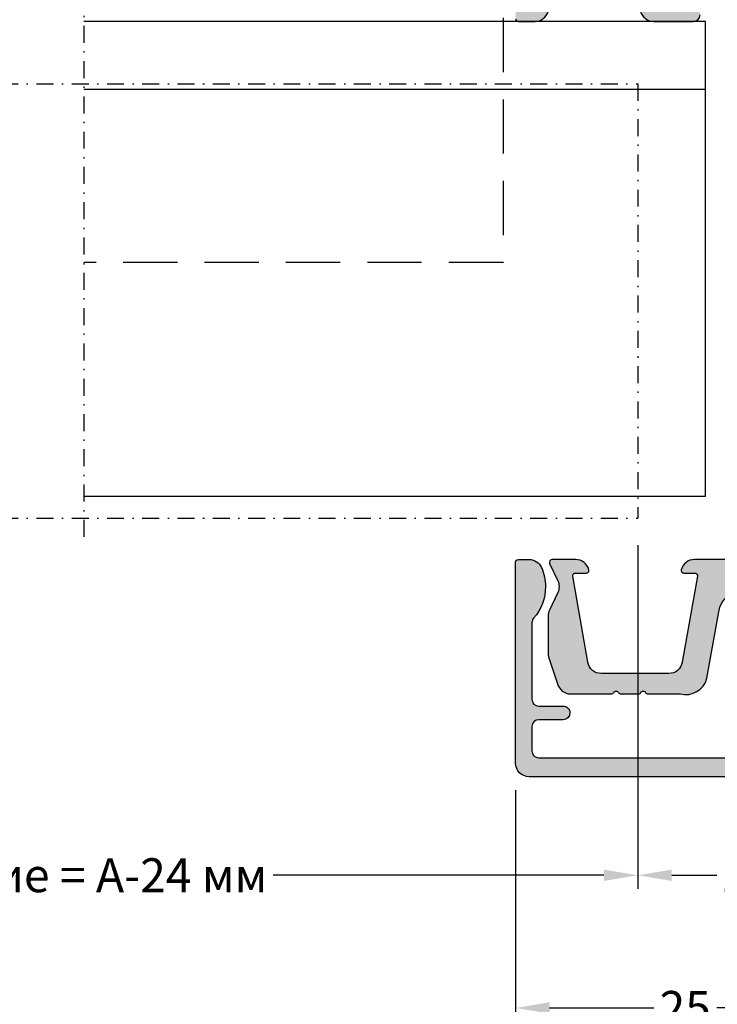
# Model space of a CAD drawing. Units: millimetres. Extents: x 27723 to 35737, y 4750 to 9536.
# Drawn here: x 27827 to 27879, y 7285 to 7358 of the extents above; entities that cross this region are included whole.
import ezdxf

# ---------------------------------------------------------------- set-up
doc = ezdxf.new("R2010")
doc.units = ezdxf.units.MM
doc.linetypes.add('GESTRICHELTX2', pattern=[1.5, 1, -0.5])
doc.linetypes.add('STRICHPUNKT2', pattern=[0.5, 0.25, -0.125, 0, -0.125])
for name, color, linetype in [('150055$0$PROFIL', 3, 'Continuous'), ('150055$0$Schraffur', 253, 'Continuous'), ('159016$0$PROFIL', 3, 'Continuous'), ('159016$0$SCHRAFFUR', 253, 'Continuous'), ('159310-A$0$PROFIL', 3, 'Continuous'), ('159310-A$0$Schraffur', 253, 'Continuous'), ('BEM', 7, 'Continuous'), ('PROFIL', 3, 'Continuous'), ('Symetrie', 7, 'STRICHPUNKT2'), ('TEXT', 4, 'Continuous')]:
    doc.layers.add(name, color=color, linetype=linetype)
doc.styles.add('TEXT', font='ARIAL.TTF')
doc.dimstyles.new('TSG', dxfattribs={"dimtxt": 2.5, "dimasz": 2.5, "dimexe": 1, "dimexo": 2, "dimgap": 0.5, "dimtad": 0, "dimdec": 1, "dimzin": 9, "dimdsep": 46, "dimtxsty": 'TEXT', "dimcen": -1, "dimclrd": 7, "dimclre": 7, "dimclrt": 4, "dimadec": 0, "dimazin": 0, "dimtfac": 0.7, "dimtdec": 1, "dimtmove": 0, "dimatfit": 2, "dimfxl": 0, "dimtolj": 1, "dimtzin": 9, "dimarcsym": 0})

# ---------------------------------------------------------------- blocks, each defined once
blk = doc.blocks.new('150055')
at = {"layer": '150055$0$Schraffur'}
h = blk.add_hatch(color=256, dxfattribs=at)
edge = h.paths.add_edge_path()
edge.add_line((-27.00000003496871, -3.030939979810794), (-27.39999999999998, -2.80000000000001))
edge.add_line((-27.39999999999998, -2.80000000000001), (-27.00000003496865, -2.569060020189223))
edge.add_arc((-27.09999999999999, -2.395854919243157), 0.2000000000000174, 299.9999884324595, 360.0000000000145)
edge.add_line((-26.89999999999998, -2.395854919243106), (-26.90000000000003, -1.308290078757748))
edge.add_arc((-26.39999999999998, -1.30829007875776), 0.5000000000000497, 119.9999999999958, 179.9999999999986, ccw=False)
edge.add_line((-26.64999999999998, -0.8752773768654798), (-25.25000051633782, -0.06698729810778303))
edge.add_arc((-25.00000051633783, -0.4999999999999958), 0.4999999999999872, 89.99999999999841, 119.99999999999889, ccw=False)
edge.add_arc((-25.00000051633782, -0.4999999999999993), 0.4999999999999904, 59.999999999999886, 90.0000000000004, ccw=False)
edge.add_line((-24.75000051633782, -0.06698729810778836), (-23.34999999999997, -0.8752779730810314))
edge.add_arc((-23.59999999999997, -1.308290674973252), 0.5000000000000028, 3.979039320256561e-13, 59.999999999999716, ccw=False)
edge.add_line((-23.09999999999997, -1.308290674973248), (-23.10000000000002, -3.195854919243116))
edge.add_arc((-22.9, -3.195854919243071), 0.2000000000000206, 180.000000000013, 240.0000115675961)
edge.add_line((-22.99999996503118, -3.369060020189236), (-22.59999999999997, -3.600000000000021))
edge.add_line((-22.59999999999997, -3.600000000000021), (-22.99999996503118, -3.830939979810806))
edge.add_arc((-22.89999999999997, -4.004145080756921), 0.1999999999999912, 119.9999884324181, 180.0000000000013)
edge.add_line((-23.09999999999997, -4.004145080756926), (-23.10000000000002, -4.795854919243082))
edge.add_arc((-22.9, -4.795854919243037), 0.2000000000000206, 180.000000000013, 240.0000115675961)
edge.add_line((-22.99999996503118, -4.969060020189202), (-22.59999999999997, -5.200000000000044))
edge.add_line((-22.59999999999997, -5.200000000000044), (-22.99999996503118, -5.430939979810771))
edge.add_arc((-22.89999999999997, -5.604145080756886), 0.1999999999999912, 119.9999884324181, 180.0000000000013)
edge.add_line((-23.09999999999997, -5.604145080756891), (-23.10000000000002, -6.395854919243105))
edge.add_arc((-22.9, -6.395854919243059), 0.2000000000000206, 180.000000000013, 240.0000115675961)
edge.add_line((-22.99999996503118, -6.569060020189225), (-22.59999999999997, -6.80000000000001))
edge.add_line((-22.59999999999997, -6.80000000000001), (-22.99999996503118, -7.030939979810794))
edge.add_arc((-22.89999999999997, -7.20414508075691), 0.1999999999999912, 119.9999884324181, 180.0000000000013)
edge.add_line((-23.09999999999997, -7.204145080756915), (-23.10000000000002, -7.995854919243127))
edge.add_arc((-22.90000000000003, -7.995854919243038), 0.1999999999999922, 180.0000000000257, 240.0000115676012)
edge.add_line((-22.99999996503118, -8.169060020189189), (-22.59999999999997, -8.400000000000032))
edge.add_line((-22.59999999999997, -8.400000000000032), (-22.99999996503118, -8.630939979810817))
edge.add_arc((-22.89999999999997, -8.804145080756934), 0.199999999999992, 119.9999884324179, 180.000000000001)
edge.add_line((-23.09999999999997, -8.804145080756937), (-23.10000000000002, -9.595854919243093))
edge.add_arc((-22.9, -9.595854919243049), 0.2000000000000206, 180.0000000000127, 240.000011567596)
edge.add_line((-22.99999996503118, -9.769060020189213), (-22.59999999999997, -9.999999999999998))
edge.add_line((-22.59999999999997, -9.999999999999998), (-22.99999996503118, -10.23093997981078))
edge.add_arc((-22.89999999999998, -10.4041450807569), 0.1999999999999902, 119.999988432417, 180.0000000000005)
edge.add_line((-23.09999999999997, -10.4041450807569), (-23.10000000000002, -11.19585491924312))
edge.add_arc((-22.9, -11.19585491924307), 0.2000000000000206, 180.0000000000127, 240.000011567596)
edge.add_line((-22.99999996503118, -11.36906002018924), (-22.59999999999997, -11.60000000000002))
edge.add_line((-22.59999999999997, -11.60000000000002), (-22.99999996503118, -11.83093997981081))
edge.add_arc((-22.9, -12.00414508075691), 0.1999999999999672, 119.9999884324138, 179.9999999999888)
edge.add_line((-23.09999999999997, -12.00414508075687), (-23.10000000000002, -12.79585491924314))
edge.add_arc((-22.90000000000003, -12.79585491924305), 0.1999999999999957, 180.0000000000249, 240.0000115676002)
edge.add_line((-22.99999996503118, -12.9690600201892), (-22.59999999999997, -13.20000000000005))
edge.add_line((-22.59999999999997, -13.20000000000005), (-22.99999996503118, -13.43093997981077))
edge.add_arc((-22.89999999999997, -13.60414508075689), 0.199999999999992, 119.9999884324179, 180.000000000001)
edge.add_line((-23.09999999999997, -13.60414508075689), (-23.10000000000002, -14.3958549192431))
edge.add_arc((-22.9, -14.39585491924306), 0.2000000000000206, 180.0000000000127, 240.000011567596)
edge.add_line((-22.99999996503118, -14.56906002018922), (-22.59999999999997, -14.80000000000001))
edge.add_line((-22.59999999999997, -14.80000000000001), (-22.99999996503118, -15.03093997981079))
edge.add_arc((-22.89999999999997, -15.20414508075691), 0.199999999999992, 119.9999884324179, 180.000000000001)
edge.add_line((-23.09999999999997, -15.20414508075691), (-23.10000000000002, -15.99585491924313))
edge.add_arc((-22.90000000000001, -15.99585491924308), 0.2000000000000171, 180.0000000000138, 240.0000115675972)
edge.add_line((-22.99999996503118, -16.16906002018925), (-22.59999999999997, -16.40000000000003))
edge.add_line((-22.59999999999997, -16.40000000000003), (-22.60000000000002, -17.40000000000003))
edge.add_arc((-22.00000000000003, -17.40000000000001), 0.5999999999999943, 180.0000000000027, 270.0000000000027)
edge.add_arc((-22.00000000000002, -17.40000000000005), 0.5999999999999481, 270.0000000000023, 339.9999999999989)
edge.add_line((-21.43618442752853, -17.60521208599545), (-20.06030737921412, -13.8250209638058))
edge.add_arc((-20.99999999999999, -13.48300082048004), 0.9999999999999858, 339.9999999999946, 359.9999999999952)
edge.add_line((-20, -13.48300082048013), (-20, -12.00710678118656))
edge.add_arc((-20.49999999999997, -12.00710678118649), 0.4999999999999716, 359.9999999999917, 404.9999999999918)
edge.add_line((-20.14644660940667, -11.65355339059329), (-20.35355339059322, -11.44644660940676))
edge.add_arc((-19.99999999999999, -11.09289321881343), 0.5000000000000141, 180.0000000000035, 225.000000000008, ccw=False)
edge.add_line((-20.5, -11.09289321881346), (-20.5, -4.999999999999999))
edge.add_line((-20.5, -4.999999999999999), (-20.06030743280803, -3.791955189129531))
edge.add_arc((-20.99999999999999, -3.449934898555762), 0.9999999999999895, 339.9999910218565, 359.9999999999967)
edge.add_line((-20, -3.449934898555819), (-20.00000000000006, -1.999999999999998))
edge.add_arc((-20.19999999999999, -1.99999999999994), 0.1999999999999318, 359.9999999999835, 449.9999999999837)
edge.add_line((-20.19999999999993, -1.800000000000008), (-20.30000000000001, -1.800000000000006))
edge.add_arc((-20.30000000000001, -1.600000000000017), 0.1999999999999886, 180, 270, ccw=False)
edge.add_line((-20.5, -1.600000000000017), (-20.50000000000006, -0.2000000000000366))
edge.add_arc((-20.30000000000001, -0.200000000000041), 0.2000000000000419, 89.99999999999898, 179.9999999999987, ccw=False)
edge.add_line((-20.30000000000001, 0), (-18.69999999999993, 0))
edge.add_arc((-18.69999999999996, 0.1999999999999611), 0.1999999999999611, 270.0000000000081, 360.0000000000084)
edge.add_line((-18.5, 0.1999999999999904), (-18.5, 4.000000000000002))
edge.add_arc((-17.5, 4.000000000000002), 1, 90, 180, ccw=False)
edge.add_line((-17.5, 5.000000000000002), (-12.59999999999997, 5.000000000000002))
edge.add_arc((-12.59999999999997, 4.000000000000002), 1, 0, 90, ccw=False)
edge.add_line((-11.59999999999997, 4.000000000000002), (-11.59999999999997, 2.5))
edge.add_arc((-12.59999999999997, 2.5), 1, -90, 0, ccw=False)
edge.add_line((-12.59999999999997, 1.5), (-13.39999999999998, 1.500000000000004))
edge.add_arc((-13.39999999999995, 1.299999999999989), 0.2000000000000144, 90.00000000000713, 180.0000000000074)
edge.add_line((-13.59999999999997, 1.299999999999963), (-13.59999999999997, 0.5))
edge.add_arc((-13.09999999999997, 0.5), 0.5, 180, 270)
edge.add_line((-13.09999999999997, 0), (-10.17459803267548, 0))
edge.add_arc((-10.17459803267529, 1.000000000000146), 1.000000000000146, 269.9999999999895, 345.5454211843391)
edge.add_arc((-9.400001032675437, 0.7999999999995858), 0.2000000000001485, 345.637131050183, 360.0000000001082)
edge.add_arc((-9.400001032675359, 0.7999999999999305), 0.2000000000000703, 9.4144418571287e-12, 90.00000000000914)
edge.add_line((-9.400001032675391, 1), (-10.20000103267529, 0.9999999999998881))
edge.add_arc((-10.2000010326752, 1.199999999999905), 0.2000000000000171, 179.9999999999756, 269.99999999997556, ccw=False)
edge.add_arc((-10.20000103267524, 1.199999999999791), 0.1999999999999815, 169.9999999999424, 179.9999999999428, ccw=False)
edge.add_line((-10.39696258327763, 1.234729635533371), (-9.878751950195124, 4.173648177666911))
edge.add_arc((-8.893944197182915, 4.000000000000005), 0.9999999999999966, 90.00000000000023, 170.0000000000014, ccw=False)
edge.add_line((-8.893944197182918, 5.000000000000002), (-6.100001032675152, 5.000000000000002))
edge.add_line((-6.100001032675152, 5.000000000000002), (-5.800001032675368, 5.299999999999963))
edge.add_line((-5.800001032675368, 5.299999999999963), (-5.500001032675414, 5.000000000000002))
edge.add_line((-5.500001032675414, 5.000000000000002), (-2.706057868167647, 4.999999999999885))
edge.add_arc((-2.706057868167618, 3.99999999999997), 0.9999999999999143, 10.000000000001705, 90.0000000000017, ccw=False)
edge.add_line((-1.721250115155499, 4.173648177666914), (-1.203039482072825, 1.234729635533396))
edge.add_arc((-1.40000103267544, 1.200000000000778), 0.2000000000000381, -2.25611529458547e-10, 9.999999999774786, ccw=False)
edge.add_arc((-1.400001032675392, 1.19999999999999), 0.1999999999999895, -89.99999999999977, 2.8421709430404007e-13, ccw=False)
edge.add_line((-1.400001032675391, 1), (-2.200001032675289, 1.000000000000004))
edge.add_arc((-2.20000103267532, 0.7999999999999323), 0.2000000000000712, 89.9999999999911, 179.9999999999911)
edge.add_arc((-2.200001032675301, 0.8000000000006254), 0.2000000000000894, 180.0000000001897, 194.3628689508695)
edge.add_arc((-1.425404032675287, 0.999999999999933), 0.9999999999999329, 194.4545788157996, 269.9999999999951)
edge.add_line((-1.425404032675374, 0), (-0.1999999999999318, 0))
edge.add_arc((-0.1999999999999611, 0.1999999999999611), 0.1999999999999611, 270.0000000000084, 360.0000000000084)
edge.add_line((0, 0.1999999999999904), (0, 54.5))
edge.add_arc((-0.5, 54.5), 0.5, 0, 90)
edge.add_line((-0.5, 55), (-49.5, 55))
edge.add_arc((-49.5, 54.5), 0.5, 90, 180)
edge.add_line((-50, 54.5), (-50, 0.1999999999999886))
edge.add_arc((-49.80000000000001, 0.1999999999999904), 0.1999999999999886, 180, 270)
edge.add_line((-49.80000000000001, 1.77635683940025e-15), (-48.57459699999998, 0))
edge.add_arc((-48.574597, 0.9999999999999848), 0.9999999999999848, 270.0000000000008, 345.5454211841977)
edge.add_arc((-47.80000000000005, 0.7999999999999452), 0.2000000000000313, 345.6371310493253, 360.0000000000052)
edge.add_arc((-47.80000000000001, 0.7999999999999634), 0.1999999999999886, 0, 90)
edge.add_line((-47.80000000000001, 0.999999999999952), (-48.59999999999997, 1))
edge.add_arc((-48.59999999999997, 1.19999999999999), 0.1999999999999895, 179.9999999999997, 270, ccw=False)
edge.add_arc((-48.59999999999999, 1.19999999999979), 0.1999999999999673, 169.999999999942, 179.9999999999425, ccw=False)
edge.add_line((-48.79696155060236, 1.23472963553337), (-48.2787509175198, 4.173648177666914))
edge.add_arc((-47.29394316450761, 4.000000000000029), 0.9999999999999756, 90.00000000000239, 170.0000000000024, ccw=False)
edge.add_line((-47.29394316450765, 5.000000000000002), (-44.5, 5.000000000000002))
edge.add_line((-44.5, 5.000000000000002), (-44.19999999999999, 5.299999999999963))
edge.add_line((-44.19999999999999, 5.299999999999963), (-43.90000000000015, 5.000000000000002))
edge.add_line((-43.90000000000015, 5.000000000000002), (-41.1060568354925, 5.000000000000002))
edge.add_arc((-41.1060568354925, 4.000000000000005), 0.9999999999999964, 9.999999999998522, 89.9999999999996, ccw=False)
edge.add_line((-40.12124908248029, 4.173648177666911), (-39.60303844939767, 1.234729635533371))
edge.add_arc((-39.80000000000003, 1.199999999999466), 0.2000000000000099, 1.502939994679764e-10, 10.000000000150578, ccw=False)
edge.add_arc((-39.80000000000001, 1.19999999999999), 0.1999999999999886, -90, 2.8421709430404007e-13, ccw=False)
edge.add_line((-39.80000000000001, 1), (-40.59999999999997, 1))
edge.add_arc((-40.59999999999997, 0.799999999999959), 0.200000000000041, 89.99999999999795, 179.9999999999987)
edge.add_arc((-40.59999999999998, 0.8000000000002884), 0.2000000000000313, 180.0000000000931, 194.3628689500181)
edge.add_arc((-39.82540299999973, 0.9999999999998077), 1.000000000000149, 194.4545788156378, 269.9999999999882)
edge.add_line((-39.82540299999994, -3.428368700042483e-13), (-36.89999999999998, 0))
edge.add_arc((-36.89999999999998, 0.5), 0.5, 270, 360)
edge.add_line((-36.39999999999998, 0.5), (-36.39999999999998, 1.299999999999963))
edge.add_arc((-36.59999999999999, 1.299999999999992), 0.2000000000000171, 359.9999999999918, 449.9999999999919)
edge.add_line((-36.59999999999997, 1.500000000000009), (-37.39999999999998, 1.5))
edge.add_arc((-37.39999999999998, 2.5), 1, 180, 270, ccw=False)
edge.add_line((-38.39999999999998, 2.5), (-38.39999999999998, 4.000000000000002))
edge.add_arc((-37.39999999999998, 4.000000000000002), 1, 90, 180, ccw=False)
edge.add_line((-37.39999999999998, 5.000000000000002), (-32.5, 5.000000000000002))
edge.add_arc((-32.5, 4.000000000000002), 1, 0, 90, ccw=False)
edge.add_line((-31.5, 4.000000000000002), (-31.5, 0.1999999999999904))
edge.add_arc((-31.30000000000001, 0.1999999999999904), 0.1999999999999886, 180, 270)
edge.add_line((-31.30000000000001, 1.77635683940025e-15), (-29.69999999999993, 0))
edge.add_arc((-29.70000000000001, -0.1999999999999558), 0.1999999999999558, -2.319211489520967e-11, 89.99999999997658, ccw=False)
edge.add_line((-29.50000000000006, -0.2000000000000366), (-29.5, -1.600000000000017))
edge.add_arc((-29.69999999999996, -1.600000000000046), 0.1999999999999602, -89.99999999999193, 8.185452315956354e-12, ccw=False)
edge.add_line((-29.69999999999993, -1.800000000000006), (-29.80000000000001, -1.800000000000008))
edge.add_arc((-29.80000000000001, -1.999999999999997), 0.1999999999999895, 90, 180.0000000000003)
edge.add_line((-30, -1.999999999999998), (-30, -3.449934898555819))
edge.add_arc((-28.99999999999999, -3.449934898555749), 1.000000000000014, 180.000000000004, 200.0000089781432)
edge.add_line((-29.93969256719197, -3.791955189129522), (-29.5, -4.999999999999998))
edge.add_line((-29.5, -4.999999999999998), (-29.5, -11.09289321881346))
edge.add_arc((-30, -11.09289321881346), 0.5000000000000036, -44.99999999999932, 7.958078640513122e-13, ccw=False)
edge.add_line((-29.64644660940672, -11.44644660940673), (-29.85355339059316, -11.65355339059329))
edge.add_arc((-29.49999999999996, -12.00710678118661), 0.4999999999999814, 134.9999999999905, 179.9999999999951)
edge.add_line((-29.99999999999994, -12.00710678118656), (-30, -13.48300082048013))
edge.add_arc((-28.99999999999999, -13.48300082048005), 1.000000000000011, 180.0000000000045, 200.0000000000051)
edge.add_line((-29.93969262078588, -13.82502096380581), (-28.56381557247153, -17.60521208599545))
edge.add_arc((-28, -17.40000000000003), 0.5999999999999875, 200.000000000002, 270)
edge.add_arc((-28.00000000000001, -17.40000000000004), 0.5999999999999766, 270.0000000000007, 360.0000000000007)
edge.add_line((-27.40000000000003, -17.40000000000003), (-27.39999999999998, -17.20000000000005))
edge.add_line((-27.39999999999998, -17.20000000000005), (-27.00000003496871, -16.9690600201892))
edge.add_arc((-27.1, -16.79585491924304), 0.2000000000000777, 299.999988432432, 359.9999999999868)
edge.add_line((-26.89999999999992, -16.79585491924308), (-26.89999999999998, -16.00414508075687))
edge.add_arc((-27.1, -16.00414508075684), 0.2000000000000277, 359.9999999999918, 420.000011567539)
edge.add_line((-27.00000003496865, -15.83093997981077), (-27.39999999999998, -15.60000000000002))
edge.add_line((-27.39999999999998, -15.60000000000002), (-27.00000003496871, -15.36906002018924))
edge.add_arc((-27.1, -15.19585491924307), 0.2000000000000777, 299.999988432432, 359.9999999999868)
edge.add_line((-26.89999999999992, -15.19585491924312), (-26.89999999999998, -14.4041450807569))
edge.add_arc((-27.09999999999999, -14.40414508075685), 0.2000000000000171, 359.9999999999852, 420.0000115675404)
edge.add_line((-27.00000003496865, -14.23093997981079), (-27.39999999999998, -14))
edge.add_line((-27.39999999999998, -14), (-27.00000003496871, -13.76906002018921))
edge.add_arc((-27.1, -13.59585491924305), 0.2000000000000777, 299.999988432432, 359.9999999999868)
edge.add_line((-26.89999999999992, -13.59585491924309), (-26.89999999999998, -12.80414508075694))
edge.add_arc((-27.09999999999999, -12.80414508075689), 0.2000000000000171, 359.9999999999852, 420.0000115675404)
edge.add_line((-27.00000003496865, -12.63093997981082), (-27.39999999999998, -12.39999999999998))
edge.add_line((-27.39999999999998, -12.39999999999998), (-27.00000003496871, -12.16906002018925))
edge.add_arc((-27.1, -11.99585491924308), 0.2000000000000777, 299.999988432432, 359.9999999999868)
edge.add_line((-26.89999999999992, -11.99585491924313), (-26.89999999999998, -11.20414508075691))
edge.add_arc((-27.09999999999999, -11.20414508075686), 0.2000000000000171, 359.9999999999852, 420.0000115675404)
edge.add_line((-27.00000003496865, -11.0309399798108), (-27.39999999999998, -10.80000000000001))
edge.add_line((-27.39999999999998, -10.80000000000001), (-27.00000003496871, -10.56906002018922))
edge.add_arc((-27.1, -10.39585491924306), 0.2000000000000761, 299.9999884324322, 359.9999999999873)
edge.add_line((-26.89999999999992, -10.3958549192431), (-26.89999999999998, -9.604145080756892))
edge.add_arc((-27.09999999999999, -9.60414508075684), 0.2000000000000171, 359.9999999999852, 420.0000115675404)
edge.add_line((-27.00000003496865, -9.430939979810775), (-27.39999999999998, -9.200000000000044))
edge.add_line((-27.39999999999998, -9.200000000000044), (-27.00000003496871, -8.969060020189202))
edge.add_arc((-27.1, -8.7958549192431), 0.2000000000000241, 299.999988432442, 359.9999999999888)
edge.add_line((-26.89999999999998, -8.795854919243139), (-26.89999999999998, -8.004145080756924))
edge.add_arc((-27.09999999999999, -8.004145080756874), 0.2000000000000135, 359.9999999999857, 420.0000115675412)
edge.add_line((-27.00000003496865, -7.830939979810809), (-27.39999999999998, -7.600000000000022))
edge.add_line((-27.39999999999998, -7.600000000000022), (-27.00000003496871, -7.369060020189237))
edge.add_arc((-27.1, -7.195854919243072), 0.2000000000000769, 299.9999884324321, 359.999999999987)
edge.add_line((-26.89999999999992, -7.195854919243117), (-26.89999999999998, -6.404145080756903))
edge.add_arc((-27.09999999999999, -6.404145080756852), 0.2000000000000171, 359.9999999999852, 420.0000115675402)
edge.add_line((-27.00000003496865, -6.230939979810787), (-27.39999999999998, -5.999999999999998))
edge.add_line((-27.39999999999998, -5.999999999999998), (-27.00000003496871, -5.769060020189213))
edge.add_arc((-27.09999999999999, -5.595854919243048), 0.2000000000000744, 299.9999884324313, 359.999999999987)
edge.add_line((-26.89999999999992, -5.595854919243093), (-26.89999999999998, -4.804145080756936))
edge.add_arc((-27.09999999999999, -4.804145080756886), 0.2000000000000171, 359.9999999999854, 420.0000115675404)
edge.add_line((-27.00000003496865, -4.630939979810821), (-27.39999999999998, -4.400000000000032))
edge.add_line((-27.39999999999998, -4.400000000000032), (-27.00000003496871, -4.169060020189191))
edge.add_arc((-27.1, -3.995854919243089), 0.2000000000000237, 299.9999884324421, 359.9999999999889)
edge.add_line((-26.89999999999998, -3.995854919243127), (-26.89999999999998, -3.204145080756915))
edge.add_arc((-27.10000000000003, -3.204145080756911), 0.200000000000049, 359.9999999999989, 420.0000115675538)
edge = h.paths.add_edge_path(flags=16)
edge.add_line((-2.800001032675368, 19.29999999999999), (-3.700000516337809, 19.29999999999999))
edge.add_arc((-3.700000516337724, 19.10000000000009), 0.1999999999999034, 90.00000000002443, 180.0000000000244)
edge.add_line((-3.900000516337627, 19.1), (-3.900000516337684, 18.50000000000004))
edge.add_arc((-3.700000516337724, 18.49999999999995), 0.1999999999999602, 179.9999999999756, 269.9999999999756)
edge.add_line((-3.700000516337809, 18.29999999999999), (-2.800001032675311, 18.29999999999999))
edge.add_arc((-2.800001032675311, 17.29999999999999), 1, 0, 90, ccw=False)
edge.add_line((-1.800001032675311, 17.29999999999999), (-1.800001032675368, 15.09999999999999))
edge.add_arc((-2.800001032675368, 15.09999999999999), 1, -90, 0, ccw=False)
edge.add_line((-2.800001032675368, 14.09999999999999), (-3.700000516337809, 14.09999999999999))
edge.add_arc((-3.700000516337722, 13.90000000000009), 0.1999999999999051, 90.00000000002494, 180.0000000000249)
edge.add_line((-3.900000516337627, 13.9), (-3.900000516337684, 13.30000000000003))
edge.add_arc((-3.700000516337726, 13.29999999999995), 0.1999999999999584, 179.9999999999761, 269.9999999999761)
edge.add_line((-3.700000516337809, 13.09999999999999), (-2.800001032675311, 13.09999999999999))
edge.add_arc((-2.800001032675311, 12.09999999999999), 1, 0, 90, ccw=False)
edge.add_line((-1.800001032675311, 12.09999999999999), (-1.800001032675311, 8.499999999999988))
edge.add_arc((-3.300001032675315, 8.499999999999984), 1.500000000000004, -89.99999999999989, 1.1368683772161603e-13, ccw=False)
edge.add_line((-3.300001032675311, 6.99999999999998), (-9.800001032675368, 6.999999999999988))
edge.add_arc((-9.800001032675361, 7.499999999999995), 0.5000000000000071, 179.9999999999992, 269.9999999999992, ccw=False)
edge.add_arc((-10.80000103267537, 7.500000000000002), 0.5, 0, 90)
edge.add_line((-10.80000103267537, 8.000000000000002), (-12.80000103267537, 8.000000000000002))
edge.add_arc((-12.80000103267536, 7.499999999999995), 0.5000000000000071, 90.00000000000081, 180.0000000000008)
edge.add_arc((-13.80000103267537, 7.499999999999988), 0.5, -90, 0, ccw=False)
edge.add_line((-13.80000103267537, 6.999999999999988), (-17.2000010326754, 6.999999999999988))
edge.add_arc((-17.2000010326754, 7.499999999999995), 0.5000000000000071, 179.9999999999992, 269.9999999999992, ccw=False)
edge.add_arc((-18.20000103267543, 7.499999999999973), 0.5000000000000284, 3.256887993818456e-12, 90.00000000000325)
edge.add_line((-18.20000103267546, 8.000000000000002), (-20.2000010326754, 8.000000000000002))
edge.add_arc((-20.20000103267543, 7.499999999999973), 0.5000000000000284, 89.99999999999675, 179.9999999999968)
edge.add_line((-20.70000103267546, 7.500000000000002), (-20.7000010326754, 2.19935729546307))
edge.add_arc((-20.89999999999992, 2.19999999999999), 0.1999999999999886, 270, 359.81587839590645, ccw=False)
edge.add_line((-20.89999999999992, 2), (-23.65359000000001, 2.000000000000004))
edge.add_arc((-23.65358999999997, 1.79999999999997), 0.2000000000000339, 90.00000000001222, 150.0479041221317)
edge.add_arc((-24.00000000000002, 1.999999999999973), 0.2000000000000219, 270.00000000000614, 329.95207274272326, ccw=False)
edge.add_arc((-24, 2.000000000000002), 0.2000000000000512, 210.0479272566841, 269.999999999999, ccw=False)
edge.add_arc((-24.34641000000005, 1.799999999999999), 0.1999999999999996, 29.95209587846094, 89.9999999999827)
edge.add_line((-24.34640999999999, 2), (-25.65359000000001, 2.000000000000004))
edge.add_arc((-25.65358999999997, 1.79999999999997), 0.2000000000000339, 90.00000000001222, 150.0479041221317)
edge.add_arc((-26.00000000000002, 1.999999999999973), 0.2000000000000219, 270.00000000000614, 329.95207274272326, ccw=False)
edge.add_arc((-26, 2.000000000000002), 0.2000000000000512, 210.0479272566841, 269.999999999999, ccw=False)
edge.add_arc((-26.34641000000005, 1.799999999999999), 0.1999999999999996, 29.95209587846094, 89.9999999999827)
edge.add_line((-26.34640999999999, 2), (-29.09999999999991, 1.999999999999888))
edge.add_arc((-29.09999999999991, 2.19999999999999), 0.2000000000001023, 180, 270, ccw=False)
edge.add_line((-29.30000000000001, 2.19999999999999), (-29.30000000000001, 7.500000000000002))
edge.add_arc((-29.80000000000001, 7.500000000000002), 0.5, 0, 90)
edge.add_line((-29.80000000000001, 8.000000000000002), (-31.80000000000001, 8.000000000000002))
edge.add_arc((-31.8, 7.499999999999995), 0.5000000000000071, 90.00000000000081, 180.0000000000008)
edge.add_arc((-32.80000000000001, 7.499999999999988), 0.5, -90, 0, ccw=False)
edge.add_line((-32.80000000000001, 6.999999999999988), (-36.19999999999999, 6.999999999999988))
edge.add_arc((-36.19999999999998, 7.499999999999995), 0.5000000000000071, 179.9999999999992, 269.9999999999992, ccw=False)
edge.add_arc((-37.19999999999999, 7.500000000000002), 0.5, 0, 90)
edge.add_line((-37.19999999999999, 8.000000000000002), (-39.19999999999999, 8.000000000000002))
edge.add_arc((-39.19999999999998, 7.499999999999995), 0.5000000000000071, 90.00000000000081, 180.0000000000008)
edge.add_arc((-40.19999999999999, 7.499999999999988), 0.5, -90, 0, ccw=False)
edge.add_line((-40.19999999999999, 6.999999999999988), (-46.69999999999999, 6.99999999999998))
edge.add_arc((-46.69999999999999, 8.499999999999984), 1.500000000000004, 179.9999999999999, 270, ccw=False)
edge.add_line((-48.19999999999999, 8.499999999999988), (-48.19999999999999, 12.09999999999999))
edge.add_arc((-47.19999999999999, 12.09999999999999), 1, 90, 180, ccw=False)
edge.add_line((-47.19999999999999, 13.09999999999999), (-46.30000051633766, 13.09999999999999))
edge.add_arc((-46.30000051633766, 13.30000000000004), 0.2000000000000437, 270, 359.9999999999995)
edge.add_line((-46.10000051633762, 13.30000000000003), (-46.10000051633767, 13.9))
edge.add_arc((-46.3000005163376, 13.89999999999994), 0.1999999999999318, 1.628443996909876e-11, 90.00000000001629)
edge.add_line((-46.30000051633766, 14.09999999999988), (-47.19999999999999, 14.09999999999999))
edge.add_arc((-47.19999999999999, 15.09999999999999), 1, 180, 270, ccw=False)
edge.add_line((-48.19999999999999, 15.09999999999999), (-48.19999999999999, 17.29999999999999))
edge.add_arc((-47.19999999999999, 17.29999999999999), 1, 90, 180, ccw=False)
edge.add_line((-47.19999999999999, 18.29999999999999), (-46.30000051633766, 18.29999999999999))
edge.add_arc((-46.30000051633766, 18.50000000000004), 0.2000000000000455, 270, 360)
edge.add_line((-46.10000051633762, 18.50000000000004), (-46.10000051633767, 19.1))
edge.add_arc((-46.3000005163376, 19.09999999999994), 0.1999999999999318, 1.628443996909876e-11, 90.00000000001629)
edge.add_line((-46.30000051633766, 19.29999999999988), (-47.19999999999999, 19.29999999999999))
edge.add_arc((-47.19999999999999, 20.29999999999999), 1, 180, 270, ccw=False)
edge.add_line((-48.19999999999999, 20.29999999999999), (-48.19999999999999, 36.69999999999995))
edge.add_arc((-47.19999999999999, 36.69999999999995), 1, 90, 180, ccw=False)
edge.add_line((-47.19999999999999, 37.69999999999995), (-46.30000000000001, 37.69999999999995))
edge.add_arc((-46.30000000000002, 37.89999999999995), 0.1999999999999957, 270.000000000002, 360.000000000002)
edge.add_line((-46.10000000000002, 37.89999999999996), (-46.09999999999997, 38.49999999999999))
edge.add_arc((-46.29999999999998, 38.49999999999996), 0.2000000000000171, 8.142219984545908e-12, 90.00000000000813)
edge.add_line((-46.30000000000001, 38.69999999999998), (-47.19999999999999, 38.7))
edge.add_arc((-47.19999999999999, 39.7), 1, 180, 270, ccw=False)
edge.add_line((-48.19999999999999, 39.7), (-48.19999999999999, 51.7))
edge.add_arc((-46.69999999999999, 51.7), 1.5, 90, 180, ccw=False)
edge.add_line((-46.69999999999999, 53.2), (-31.69999999999999, 53.2))
edge.add_arc((-31.69999999999999, 52.2), 1, 0, 90, ccw=False)
edge.add_line((-30.69999999999999, 52.2), (-30.69999999999999, 49.49999999999999))
edge.add_arc((-30.00000000000001, 49.5), 0.6999999999999815, 180.0000000000006, 270.0000000000006)
edge.add_arc((-30, 49.50000000000001), 0.6999999999999886, 270, 360)
edge.add_line((-29.30000000000001, 49.50000000000001), (-29.30000000000001, 52.59999999999999))
edge.add_arc((-29.09999999999999, 52.59999999999997), 0.2000000000000242, 89.99999999999392, 179.9999999999939, ccw=False)
edge.add_line((-29.09999999999997, 52.8), (-20.89999999999992, 52.8))
edge.add_arc((-20.8999999999999, 52.59999999999997), 0.2000000000000242, 6.0822458181064576e-12, 90.00000000000608, ccw=False)
edge.add_line((-20.69999999999987, 52.59999999999999), (-20.69999999999999, 49.49999999999999))
edge.add_arc((-20.00000000000001, 49.5), 0.6999999999999815, 180.0000000000006, 270.0000000000006)
edge.add_arc((-20, 49.50000000000001), 0.6999999999999886, 270, 360)
edge.add_line((-19.30000000000001, 49.50000000000001), (-19.30000000000001, 52.2))
edge.add_arc((-18.30000000000001, 52.2), 1, 90, 180, ccw=False)
edge.add_line((-18.30000000000001, 53.2), (-3.300001032675368, 53.2))
edge.add_arc((-3.300001032675368, 51.7), 1.5, 0, 90, ccw=False)
edge.add_line((-1.800001032675368, 51.7), (-1.800001032675368, 39.7))
edge.add_arc((-2.800001032675368, 39.7), 1, -90, 0, ccw=False)
edge.add_line((-2.800001032675368, 38.7), (-3.700001032675402, 38.7))
edge.add_arc((-3.700001032675395, 38.5), 0.1999999999999957, 90.00000000000203, 180.000000000002)
edge.add_line((-3.900001032675391, 38.49999999999999), (-3.900001032675391, 37.89999999999996))
edge.add_arc((-3.700001032675402, 37.89999999999996), 0.1999999999999886, 180, 270)
edge.add_line((-3.700001032675402, 37.69999999999997), (-2.800001032675368, 37.69999999999995))
edge.add_arc((-2.800001032675368, 36.69999999999995), 1, 0, 90, ccw=False)
edge.add_line((-1.800001032675368, 36.69999999999995), (-1.800001032675368, 20.29999999999999))
edge.add_arc((-2.800001032675368, 20.29999999999999), 1, -90, 0, ccw=False)
at = {"layer": '150055$0$PROFIL'}
for points in [[(-50, 0.1999999999999904, 0.414213562373095), (-49.80000000000001, 1.77635683940025e-15), (-48.57459699999998, 0, 0.3421104866464548), (-47.60625117530799, 0.7503875728223122, 0.06275201284802388)], [(-40.79374882469261, 0.7503875728248754, 0.3421104866472025), (-39.82540299999994, -3.428368700042483e-13), (-36.89999999999998, 0, 0.414213562373095), (-36.39999999999998, 0.5)]]:
    blk.add_lwpolyline(points, format="xyb", dxfattribs=at)
blk = doc.blocks.new('159016')
at = {"layer": '159016$0$SCHRAFFUR'}
blk.add_hatch(color=256, dxfattribs=at).paths.add_polyline_path([(-47.79999999999998, -2, 0.1032437171755943), (-48.09219701353089, -0.6000000000000156, 0.2982166266986078), (-49.00871215252207, 0), (-49.79999999999999, 0, 0.4142135623730951), (-50, -0.2000000000000099), (-50, -14.999893, 0.4142135623730951), (-49, -15.999893), (-25, -15.999893), (-1, -15.999893, 0.4142135623730951), (0, -14.999893), (0, -0.2000000000000028, 0.4142135623730951), (-0.2000000000000028, 0), (-0.9912878474779362, 0, 0.298216626698612), (-1.907802986469116, -0.6000000000000184, 0.1032437171755945), (-2.200000000000003, -2, 0.1826758136815982), (-1.325000000000004, -4.315032397181488, -0.1826758136815993), (-1.200000000000003, -4.645751311064565), (-1.200000000000003, -10.299893, -0.4142135623730951), (-1.700000000000003, -10.799893), (-3.5, -10.799893, 0.4142135623730951), (-4, -11.299893, 0.4142135623730951), (-3.5, -11.799893), (-1.700000000000003, -11.799893, -0.4142135623730951), (-1.200000000000003, -12.299893), (-1.200000000000003, -14.099893, -0.4142135623730951), (-1.700000000000003, -14.599893), (-25, -14.599893), (-48.29999999999998, -14.599893, -0.4142135623730951), (-48.79999999999998, -14.099893), (-48.79999999999998, -12.299893, -0.4142135623730951), (-48.29999999999998, -11.799893), (-46.5, -11.799893, 0.4142135623730951), (-46, -11.299893, 0.4142135623730951), (-46.5, -10.799893), (-48.29999999999998, -10.799893, -0.4142135623730951), (-48.79999999999998, -10.299893), (-48.79999999999998, -4.645751311064569, -0.1826758136816007), (-48.67499999999998, -4.315032397181496, 0.1826758136815984)])
at = {"layer": '159016$0$PROFIL', "color": 3}
blk.add_lwpolyline([(-48.29999999999998, -10.799893), (-46.5, -10.799893, -0.4142135623730951), (-46, -11.299893, -0.4142135623730951), (-46.5, -11.799893), (-48.29999999999998, -11.799893, 0.4142135623730951), (-48.79999999999998, -12.299893), (-48.79999999999998, -14.099893, 0.4142135623730951), (-48.29999999999998, -14.599893), (-25, -14.599893), (-1.700000000000003, -14.599893, 0.4142135623730951), (-1.200000000000003, -14.099893), (-1.200000000000003, -12.299893, 0.4142135623730951), (-1.700000000000003, -11.799893), (-3.5, -11.799893, -0.4142135623730951), (-4, -11.299893, -0.4142135623730951), (-3.5, -10.799893), (-1.700000000000003, -10.799893, 0.4142135623730951), (-1.200000000000003, -10.299893), (-1.200000000000003, -4.645751311064558, 0.1826758136815945), (-1.325000000000003, -4.31503239718149, -0.1826758136815983), (-2.200000000000003, -2, -0.1032437171755959), (-1.907802986469108, -0.6000000000000014, -0.298216626698611), (-0.9912878474779205, 0), (-0.2000000000000028, 0, -0.4142135623730951), (0, -0.2000000000000028), (0, -14.999893, -0.4142135623730951), (-1, -15.999893), (-25, -15.999893), (-49, -15.999893, -0.4142135623730951), (-50, -14.999893), (-50, -0.2000000000000028, -0.4142135623730951), (-49.79999999999998, 0), (-49.00871215252209, 0, -0.298216626698611), (-48.09219701353089, -0.6000000000000014, -0.1032437171755955), (-47.79999999999998, -2, -0.1826758136815985), (-48.67499999999998, -4.315032397181497, 0.1826758136815942), (-48.79999999999998, -4.645751311064558), (-48.79999999999998, -10.299893, 0.4142135623730951)], format="xyb", close=True, dxfattribs=at)
blk = doc.blocks.new('*D285')
at = {"layer": 'BEM', "color": 7, "lineweight": -2, "transparency": 16777216}
for p, q in [((27863.82714551852, 7301.210467466467), (27863.82714551852, 7284.17309214766)), ((27888.82652051852, 7295.340339614838), (27888.82652051852, 7284.17309214766)), ((27866.32714551852, 7285.17309214766), (27874.00555061742, 7285.17309214766)), ((27886.32652051852, 7285.17309214766), (27878.64811541961, 7285.17309214766))]:
    blk.add_line(p, q, dxfattribs=at)
at = {"layer": 'BEM', "color": 7, "transparency": 16777216}
for points in [[(27866.32714551852, 7285.589758814327), (27866.32714551852, 7284.756425480993), (27863.82714551852, 7285.17309214766)], [(27886.32652051852, 7285.589758814327), (27886.32652051852, 7284.756425480993), (27888.82652051852, 7285.17309214766)]]:
    blk.add_solid(points, dxfattribs=at)
at = {"layer": 'DEFPOINTS', "color": 0, "transparency": 16777216}
for p in [(27863.82714551852, 7303.210467466467), (27888.82652051852, 7297.340339614838), (27863.82714551852, 7285.17309214766)]:
    blk.add_point(p, dxfattribs=at)
at = {"layer": 'BEM', "color": 4, "transparency": 16777216, "insert": (27876.32683301852, 7285.17309214766), "char_height": 2.5, "attachment_point": 5, "style": 'TEXT'}
blk.add_mtext('\\A1;25', dxfattribs=at)
blk = doc.blocks.new('159310-A')
at = {"layer": '159310-A$0$Schraffur'}
h = blk.add_hatch(color=256, dxfattribs=at)
edge = h.paths.add_edge_path()
edge.add_arc((-42.2538898384862, -9.699999999999786), 0.2000000000000149, 209.9999999999998, 270)
edge.add_line((-42.2538898384862, -9.899999999999801), (-40.94671016151378, -9.899999999999801))
edge.add_arc((-40.94671016151378, -9.69999999999979), 0.2000000000000117, 270, 330.0000000000011)
edge.add_arc((-40.6003, -9.899999999999782), 0.1999999999999814, 90, 150.0000000000006, ccw=False)
edge.add_arc((-40.6003, -9.899999999999809), 0.2000000000000099, 30.000000000003013, 90.00000000000199, ccw=False)
edge.add_arc((-40.2538898384862, -9.699999999999786), 0.2000000000000149, 209.9999999999998, 270)
edge.add_line((-40.2538898384862, -9.899999999999801), (-37.86676893872379, -9.899999999999801))
edge.add_arc((-37.46654597269472, -8.324772823749164), 1.625275078051608, 255.7443202965636, 344.9316898462377)
edge.add_line((-35.89715343269938, -8.747296355333653), (-35.03410467822965, -3.85270364466593))
edge.add_arc((-33.06448917220524, -4.199999999999791), 1.999999999999995, 90, 169.9999999999999, ccw=False)
edge.add_line((-33.06448917220524, -2.199999999999797), (-25.38314171247789, -2.199999999999797))
edge.add_arc((-25.3831417124779, -1.999999999999793), 0.2000000000000042, 270.0000000000031, 315.0001186633776)
edge.add_line((-25.24172006334784, -2.14142106334375), (-25.00029999999999, -1.8999999999998))
edge.add_line((-25.00029999999999, -1.8999999999998), (-24.75887993665215, -2.14142106334375))
edge.add_arc((-24.61745828752208, -1.999999999999793), 0.2000000000000049, 224.9998813366224, 269.9999999999969)
edge.add_line((-24.61745828752209, -2.199999999999797), (-16.93611082779474, -2.199999999999797))
edge.add_arc((-16.93611082779474, -4.199999999999791), 1.999999999999994, 10.000000000000114, 90, ccw=False)
edge.add_line((-14.96649532177033, -3.85270364466593), (-14.1034465673006, -8.747296355333653))
edge.add_arc((-12.53405402730525, -8.324772823749166), 1.625275078051607, 195.0683101537622, 284.2556797034364)
edge.add_line((-12.13383106127618, -9.899999999999801), (-4.04868731357938, -9.899999999999801))
edge.add_arc((-4.048687313579379, -8.899999999999803), 0.9999999999999982, 269.9999999999999, 344.9999999999997)
edge.add_line((-3.082761487290314, -9.158819045102328), (-2.434374173710937, -7.239004647840964))
edge.add_arc((-3.400300000000005, -6.980185602738435), 1.000000000000002, 344.9999999999995, 359.9999999999999)
edge.add_line((-2.400300000000003, -6.980185602738437), (-2.400299999999975, -4.158994999999798))
edge.add_arc((-3.400299999999977, -4.1589949999998), 1.000000000000002, 1.017777498068324e-13, 24.99999768967215)
edge.add_line((-2.493992195922162, -3.736376774803993), (-3.106607804077798, -2.422618225195599))
edge.add_arc((-2.200299999999982, -1.999999999999791), 1.000000000000004, 180.0000000000001, 204.9999976896721, ccw=False)
edge.add_arc((-2.200299999999981, -1.999999999999781), 1.000000000000005, 155.0000102625498, 180.0000000000007, ccw=False)
edge.add_line((-3.106607862734011, -1.577381900592663), (-2.503738427453174, -0.2845236198812202))
edge.add_arc((-2.684999999999988, -0.1999999999998006), 0.2000000000000067, 335.0000102625518, 450.0000000000006)
edge.add_line((-2.68499999999999, 2.060573933704291e-13), (-4.425702999999986, 2.060573933704291e-13))
edge.add_arc((-4.425702999999992, -0.9999999999997974), 1.000000000000004, 89.9999999999997, 165.5224878140691)
edge.add_arc((-5.200299669241436, -0.7999999999998039), 0.2000000000000428, 165.5224878140661, 179.9999999999964)
edge.add_arc((-5.200299669241452, -0.7999999999997671), 0.2000000000000268, 180.0000000000069, 270.0000000000053)
edge.add_line((-5.200299669241433, -0.9999999999997939), (-4.400299999999975, -0.9999999999997939))
edge.add_arc((-4.400299999999985, -1.19999999999979), 0.1999999999999957, -10.000000000004889, 89.99999999999687, ccw=False)
edge.add_line((-4.203338449397551, -1.234729635533192), (-5.321060816888847, -7.573648177666733))
edge.add_arc((-6.30586856990105, -7.399999999999805), 0.9999999999999944, 269.9999999999999, 350.00000000000006, ccw=False)
edge.add_line((-6.305868569901053, -8.3999999999998), (-11.29473143009891, -8.3999999999998))
edge.add_arc((-11.29473143009891, -7.399999999999803), 0.9999999999999964, 190, 270, ccw=False)
edge.add_line((-12.27953918311111, -7.573648177666733), (-13.39726155060244, -1.234729635533192))
edge.add_arc((-13.20029999999999, -1.199999999999802), 0.2000000000000079, 89.99999999999898, 190.0000000000007, ccw=False)
edge.add_line((-13.20029999999999, -0.9999999999997939), (-12.40029999999997, -0.9999999999998082))
edge.add_arc((-12.40029999999999, -0.7999999999998053), 0.2000000000000028, 270.0000000000041, 360.000000000004)
edge.add_arc((-12.4003, -0.7999999999997953), 0.2000000000000099, 1.208610778956076e-12, 14.59214357867469)
edge.add_arc((-13.174897, -0.9999999999997963), 1.000000000000002, 14.50043371202875, 90.00000000000031)
edge.add_line((-13.174897, 2.060573933704291e-13), (-24.61745728752537, 2.05613304160579e-13))
edge.add_arc((-24.61745728752537, -0.1999999999998026), 0.2000000000000082, 89.99999999999795, 134.9999999999975)
edge.add_line((-24.75887864376268, -0.0585786437624809), (-25.00029999999999, -0.2999999999997915))
edge.add_line((-25.00029999999999, -0.2999999999997915), (-25.2417213562373, -0.0585786437624809))
edge.add_arc((-25.38314271247461, -0.1999999999998025), 0.2000000000000083, 45.00000000000251, 90.00000000000203)
edge.add_line((-25.38314271247462, 2.05613304160579e-13), (-36.825703, 2.060573933704291e-13))
edge.add_arc((-36.82570300000001, -0.9999999999997966), 1.000000000000003, 89.99999999999959, 165.4995662879712)
edge.add_arc((-37.6003, -0.7999999999996843), 0.1999999999999957, 165.4078564213571, 180.0000000000306)
edge.add_arc((-37.60029999999999, -0.7999999999998058), 0.2000000000000028, 179.9999999999958, 269.9999999999959)
edge.add_line((-37.6003, -0.9999999999998082), (-36.80029999999999, -0.9999999999997939))
edge.add_arc((-36.80029999999999, -1.199999999999801), 0.2000000000000075, -10.00000000000108, 90.00000000000199, ccw=False)
edge.add_line((-36.60333844939754, -1.234729635533192), (-37.72106081688887, -7.573648177666733))
edge.add_arc((-38.70586856990107, -7.399999999999801), 0.9999999999999979, 270, 349.9999999999999, ccw=False)
edge.add_line((-38.70586856990107, -8.3999999999998), (-43.69473143009893, -8.3999999999998))
edge.add_arc((-43.69473143009891, -7.399999999999819), 0.9999999999999805, 189.9999999999992, 269.9999999999992, ccw=False)
edge.add_line((-44.6795391831111, -7.573648177666733), (-45.79726155060243, -1.234729635533192))
edge.add_arc((-45.60029999999999, -1.199999999999791), 0.1999999999999994, 90.00000000000409, 190.0000000000045, ccw=False)
edge.add_line((-45.6003, -0.9999999999997939), (-44.80030033075857, -0.9999999999997939))
edge.add_arc((-44.80030033075857, -0.799999999999784), 0.2000000000000099, 269.999999999998, 359.999999999998)
edge.add_arc((-44.80030033075857, -0.7999999999995804), 0.2000000000000171, 359.9999999999396, 374.4775121858697)
edge.add_arc((-45.57489700000001, -0.9999999999997833), 1.000000000000019, 14.47751218592986, 89.99999999999919)
edge.add_line((-45.57489699999999, 2.345901251032956e-13), (-47.31559999999999, 2.060573933704291e-13))
edge.add_arc((-47.3156, -0.1999999999997983), 0.2000000000000044, 89.99999999999795, 204.9999897374493)
edge.add_line((-47.49686157254681, -0.2845236198812202), (-46.89399213726597, -1.577381900592663))
edge.add_arc((-47.80029999999999, -1.999999999999781), 1, -6.821210263296962e-13, 24.999989737450278, ccw=False)
edge.add_arc((-47.8003, -1.99999999999979), 1.000000000000007, 335.0000023103279, 359.9999999999998, ccw=False)
edge.add_line((-46.89399219592218, -2.422618225195599), (-47.50660780407782, -3.736376774803993))
edge.add_arc((-46.6003, -4.158994999999802), 1.000000000000007, 155.0000023103279, 179.9999999999998)
edge.add_line((-47.6003, -4.158994999999798), (-47.60030000000003, -6.980185602738324))
edge.add_arc((-46.60030000000003, -6.980185602738321), 1, 180.0000000000001, 195.0000000000005)
edge.add_line((-47.5662258262891, -7.239004647840851), (-46.91783851270966, -9.158819045102328))
edge.add_arc((-45.9519126864206, -8.899999999999807), 0.999999999999998, 195.0000000000001, 270)
edge.add_line((-45.9519126864206, -9.899999999999801), (-42.94671016151375, -9.899999999999801))
edge.add_arc((-42.94671016151376, -9.699999999999811), 0.1999999999999904, 270.0000000000041, 330.0000000000044)
edge.add_arc((-42.6003, -9.899999999999787), 0.1999999999999902, 90.00000000000199, 150.0000000000003, ccw=False)
edge.add_arc((-42.60029999999999, -9.899999999999809), 0.2000000000000099, 30.00000000000398, 90.00000000000409, ccw=False)
at = {"layer": '159310-A$0$PROFIL'}
blk.add_lwpolyline([(-42.4270949192431, -9.799999999999793, 0.2679491924311252), (-42.2538898384862, -9.899999999999801), (-40.94671016151378, -9.899999999999801, 0.2679491924311302), (-40.77350508075688, -9.799999999999793, -0.2679491924311238), (-40.6003, -9.699999999999799, -0.2679491924311201), (-40.4270949192431, -9.799999999999793, 0.2679491924311252), (-40.2538898384862, -9.899999999999801), (-37.86676893872379, -9.899999999999801, 0.4100655101936897), (-35.89715343269938, -8.747296355333653), (-35.03410467822965, -3.85270364466593, -0.363970234266202), (-33.06448917220524, -2.199999999999797), (-25.38314171247789, -2.199999999999797, 0.198912905632383), (-25.24172006334784, -2.14142106334375), (-25.00029999999999, -1.8999999999998), (-24.75887993665215, -2.14142106334375, 0.198912905632383), (-24.61745828752209, -2.199999999999797), (-16.93611082779474, -2.199999999999797, -0.3639702342662022), (-14.96649532177033, -3.85270364466593), (-14.1034465673006, -8.747296355333653, 0.4100655101936905), (-12.13383106127618, -9.899999999999801), (-4.04868731357938, -9.899999999999801, 0.3394542588633749), (-3.082761487290314, -9.158819045102328), (-2.434374173710937, -7.239004647840964, 0.0655434628152397), (-2.400300000000003, -6.980185602738437), (-2.400299999999975, -4.158994999999798, 0.1095178014816245), (-2.493992195922162, -3.736376774803993), (-3.106607804077798, -2.422618225195599, -0.1095178014816242), (-3.200299999999986, -1.999999999999794, -0.1095177663673401), (-3.106607862734011, -1.577381900592663), (-2.503738427453174, -0.2845236198812202, 0.5486187283701954), (-2.68499999999999, 2.060573933704291e-13), (-4.425702999999986, 2.060573933704291e-13, 0.341998713119643), (-5.393948836551845, -0.7499999999997797, 0.06325422392991858), (-5.400299669241479, -0.7999999999997911, 0.4142135623730872), (-5.200299669241433, -0.9999999999997939), (-4.400299999999975, -0.9999999999997939, -0.4663076581550094), (-4.203338449397551, -1.234729635533192), (-5.321060816888847, -7.573648177666733, -0.3639702342662034), (-6.305868569901053, -8.3999999999998), (-11.29473143009891, -8.3999999999998, -0.3639702342662023), (-12.27953918311111, -7.573648177666733), (-13.39726155060244, -1.234729635533192, -0.4663076581550073), (-13.20029999999999, -0.9999999999997939), (-12.40029999999997, -0.9999999999998082, 0.414213562373095), (-12.20029999999999, -0.7999999999997911, 0.06375641491139004), (-12.20675125495187, -0.7496126673625199, 0.3418870049628288), (-13.174897, 2.060573933704291e-13), (-24.61745728752537, 2.05613304160579e-13, 0.1989123673796559), (-24.75887864376268, -0.0585786437624809), (-25.00029999999999, -0.2999999999997915), (-25.2417213562373, -0.0585786437624809, 0.198912367379656), (-25.38314271247462, 2.05613304160579e-13), (-36.825703, 2.060573933704291e-13, 0.3418870049628287), (-37.79384874504814, -0.7496126673625199, 0.0637564149113902), (-37.80029999999999, -0.7999999999997911, 0.4142135623730963), (-37.6003, -0.9999999999998082), (-36.80029999999999, -0.9999999999997939, -0.4663076581550096), (-36.60333844939754, -1.234729635533192), (-37.72106081688887, -7.573648177666733, -0.3639702342662014), (-38.70586856990107, -8.3999999999998), (-43.69473143009893, -8.3999999999998, -0.3639702342662022), (-44.6795391831111, -7.573648177666733), (-45.79726155060243, -1.234729635533192, -0.4663076581550061), (-45.6003, -0.9999999999997939), (-44.80030033075857, -0.9999999999997939, 0.414213562373095), (-44.60030033075856, -0.7999999999997911, 0.06325422392991781), (-44.60665116344813, -0.7499999999997797, 0.3419987131196429), (-45.57489699999999, 2.345901251032956e-13), (-47.31559999999999, 2.060573933704291e-13, 0.5486187283702068), (-47.49686157254681, -0.2845236198812202), (-46.89399213726597, -1.577381900592663, -0.1095177663673403), (-46.80029999999999, -1.999999999999794, -0.1095178014816238), (-46.89399219592218, -2.422618225195599), (-47.50660780407782, -3.736376774803993, 0.1095178014816238), (-47.6003, -4.158994999999798), (-47.60030000000003, -6.980185602738324, 0.0655434628152397), (-47.5662258262891, -7.239004647840851), (-46.91783851270966, -9.158819045102328, 0.3394542588633757), (-45.9519126864206, -9.899999999999801), (-42.94671016151375, -9.899999999999801, 0.2679491924311255), (-42.77350508075688, -9.799999999999793, -0.267949192431116), (-42.6003, -9.699999999999799, -0.2679491924311207)], format="xyb", close=True, dxfattribs=at)
blk = doc.blocks.new('*D380')
at = {"layer": 'BEM', "color": 7, "lineweight": -2, "transparency": 16777216}
for p, q in [((27872.82692051852, 7319.253936570184), (27872.82692051852, 7293.94951673414)), ((27888.82652051852, 7315.909992969141), (27888.82652051852, 7293.94951673414)), ((27875.32692051852, 7294.94951673414), (27878.65465366995, 7294.94951673414)), ((27886.32652051852, 7294.94951673414), (27882.99878736709, 7294.94951673414))]:
    blk.add_line(p, q, dxfattribs=at)
at = {"layer": 'BEM', "color": 7, "transparency": 16777216}
for points in [[(27875.32692051852, 7295.366183400807), (27875.32692051852, 7294.532850067473), (27872.82692051852, 7294.94951673414)], [(27886.32652051852, 7295.366183400807), (27886.32652051852, 7294.532850067473), (27888.82652051852, 7294.94951673414)]]:
    blk.add_solid(points, dxfattribs=at)
at = {"layer": 'DEFPOINTS', "color": 0, "transparency": 16777216}
for p in [(27872.82692051852, 7321.253936570184), (27888.82652051852, 7317.909992969141), (27872.82692051852, 7294.94951673414)]:
    blk.add_point(p, dxfattribs=at)
at = {"layer": 'BEM', "color": 4, "transparency": 16777216, "insert": (27880.82672051852, 7294.94951673414), "char_height": 2.5, "attachment_point": 5, "style": 'TEXT'}
blk.add_mtext('\\A1;16', dxfattribs=at)
blk = doc.blocks.new('*D381')
at = {"layer": 'BEM', "color": 7, "lineweight": -2, "transparency": 16777216}
for p, q in [((27781.7025809854, 7300.210492466466), (27781.7025809854, 7293.94951673414)), ((27872.82692051852, 7300.210492466466), (27872.82692051852, 7293.94951673414)), ((27784.2025809854, 7294.94951673414), (27808.57494856915, 7294.94951673414)), ((27870.32692051852, 7294.94951673414), (27845.95455293477, 7294.94951673414))]:
    blk.add_line(p, q, dxfattribs=at)
at = {"layer": 'BEM', "color": 7, "transparency": 16777216}
for points in [[(27784.2025809854, 7295.366183400807), (27784.2025809854, 7294.532850067473), (27781.7025809854, 7294.94951673414)], [(27870.32692051852, 7295.366183400807), (27870.32692051852, 7294.532850067473), (27872.82692051852, 7294.94951673414)]]:
    blk.add_solid(points, dxfattribs=at)
at = {"layer": 'DEFPOINTS', "color": 0, "transparency": 16777216}
for p in [(27781.7025809854, 7302.210492466466), (27872.82692051852, 7302.210492466466), (27872.82692051852, 7294.94951673414)]:
    blk.add_point(p, dxfattribs=at)
at = {"layer": 'BEM', "color": 4, "transparency": 16777216, "insert": (27827.26475075196, 7294.94951673414), "char_height": 2.5, "attachment_point": 5, "style": 'TEXT'}
blk.add_mtext('\\A1;Заполнение = А-24 мм', dxfattribs=at)

msp = doc.modelspace()

# ---------------------------------------------------------------- linework, layer by layer
at = {"layer": 'PROFIL', "color": 7}
for p, q in [((27877.82679551852, 7357.842052164847), (27832.00550280086, 7357.842052164847)), ((27877.82679551852, 7322.842950916472), (27877.82679551852, 7357.842052164847)), ((27877.82679551852, 7352.842177164845), (27832.00550280086, 7352.842177164845)), ((27877.82679551852, 7322.842950916472), (27832.05211245511, 7322.842950916472))]:
    msp.add_line(p, q, dxfattribs=at)
at = {"layer": 'Symetrie', "ltscale": 5}
for p, q in [((27832.00550280086, 7391.326107322328), (27832.00550280086, 7319.601518537466)), ((27781.7025809854, 7353.253136570184), (27872.82692051852, 7353.253136570184)), ((27872.82692051852, 7353.253136570184), (27872.82692051852, 7321.253936570184)), ((27781.7025809854, 7321.253936570184), (27872.82692051852, 7321.253936570184))]:
    msp.add_line(p, q, dxfattribs=at)
at = {"layer": 'Symetrie', "linetype": 'GESTRICHELTX2', "ltscale": 4}
for p, q in [((27862.89446483984, 7358.108223159613), (27862.89446483984, 7340.084659854475)), ((27862.89446483984, 7340.084659854475), (27832.00550280086, 7340.084659854475))]:
    msp.add_line(p, q, dxfattribs=at)

# ---------------------------------------------------------------- block references
at = {"layer": 'PROFIL', "xscale": 0.999975, "yscale": 0.999975, "zscale": 0.999975}
for name, p in [('150055', (27913.82589551852, 7357.842068916648)), ('159016', (27913.82589551852, 7318.209985469141))]:
    msp.add_blockref(name, p, dxfattribs=at)
at = {"layer": 'TEXT', "xscale": 0.999975, "yscale": 0.999975, "zscale": 0.999975}
msp.add_blockref('159310-A', (27913.82619551101, 7318.209985469141), dxfattribs=at)

# ---------------------------------------------------------------- dimensions: what is measured, and where the dimension line sits
at = {"layer": 'BEM'}
dim = msp.add_linear_dim(base=(27872.82692051852, 7294.94951673414), p1=(27888.82652051852, 7317.909992969141), p2=(27872.82692051852, 7321.253936570184), angle=180, dimstyle='TSG', dxfattribs=at)
dim.commit()
dim.dimension.update_dxf_attribs({"geometry": '*D380', "text_midpoint": (27880.82672051852, 7294.94951673414)})
dim = msp.add_linear_dim(base=(27872.82692051852, 7294.94951673414), p1=(27781.7025809854, 7302.210492466466), p2=(27872.82692051852, 7302.210492466466), text='Заполнение = А-24 мм', dimstyle='TSG', dxfattribs=at)
dim.commit()
dim.dimension.update_dxf_attribs({"geometry": '*D381', "text_midpoint": (27827.26475075196, 7294.94951673414)})
dim = msp.add_linear_dim(base=(27863.82714551852, 7285.17309214766), p1=(27888.82652051852, 7297.340339614838), p2=(27863.82714551852, 7303.210467466467), text='25', dimstyle='TSG', dxfattribs=at)
dim.commit()
dim.dimension.update_dxf_attribs({"geometry": '*D285', "text_midpoint": (27876.32683301852, 7285.17309214766), "dimtype": 160})

doc.saveas('drawing.dxf')
